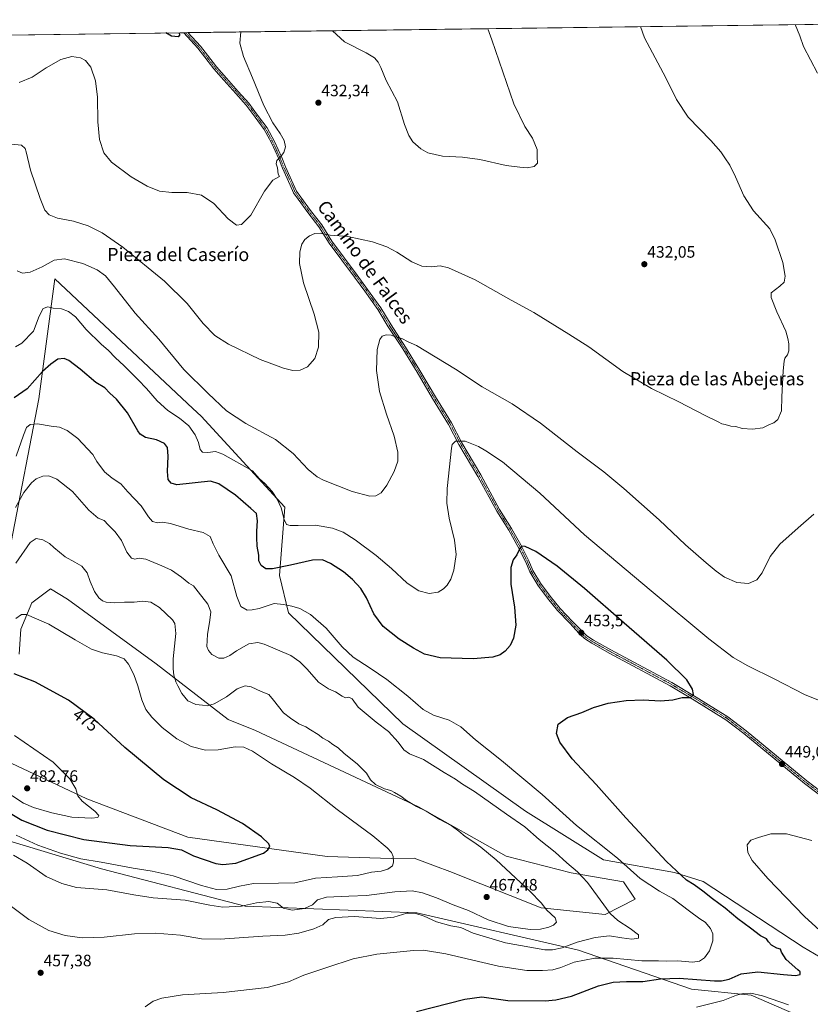
# Model space of a CAD drawing. Units: metres. Extents: x 590775 to 594242, y 4698951 to 4701309.
# Drawn here: x 593516 to 593996, y 4700712 to 4701309 of the extents above; entities that cross this region are included whole.
import ezdxf
from ezdxf.enums import TextEntityAlignment as Align

# ---------------------------------------------------------------- set-up
doc = ezdxf.new("R2010")
doc.units = ezdxf.units.M
doc.header["$MEASUREMENT"] = 0
doc.linetypes.add('TRAZO_Y_PUNTO', pattern=[1, 0.5, -0.25, 0, -0.25])
for name, color, linetype, lineweight in [('Camino', 19, 'Continuous', 0), ('Camino Cxs', 19, 'Continuous', 0), ('Camino eje', 39, 'TRAZO_Y_PUNTO', 13), ('Carátula', 7, 'Continuous', 5), ('Comarca CxS', 133, 'Continuous', 0), ('Comunidad Autónoma CxS', 142, 'Continuous', 0), ('Cultivos herbáceos CxS', 92, 'Continuous', 0), ('Curva de nivel maestra', 36, 'Continuous', 30), ('Curva de nivel normal', 36, 'Continuous', 0), ('Matorral', 135, 'Continuous', 0), ('Matorral CxS', 135, 'Continuous', 0), ('Municipio CxS', 142, 'Continuous', 0), ('Provincia CxS', 1, 'Continuous', 0), ('Punto de cota en terreno', 7, 'Continuous', 0), ('Rótulo de curva de nivel directora', 19, 'Continuous', 0), ('Rótulo de punto de cota en terreno', 19, 'Continuous', 0), ('Texto cartográfico', 19, 'Continuous', 0)]:
    doc.layers.add(name, color=color, linetype=linetype, lineweight=lineweight)
doc.styles.add('Arial', font='txt', dxfattribs={"height": 0.2})

# ---------------------------------------------------------------- blocks, each defined once
blk = doc.blocks.new('*U150')
at = {"layer": 'Cultivos herbáceos CxS', "color": 92, "linetype": 'Continuous', "lineweight": 0}
for points in [[(594116.03, 4700705.09, 439.62), (594098.05, 4700720.72, 440.5), (594089.08, 4700727.58, 440.66), (594084.14, 4700729.98, 440.38), (594081.42, 4700731.29, 440.17), (594073.2, 4700728.64, 439.99), (594075.9, 4700717.24, 438.06), (594073.41, 4700713.4, 438.28), (594063.32, 4700708.82, 441.2), (594046.75, 4700714.31, 444.24), (593991.76, 4700746.59, 446.83), (593930.95, 4700786.42, 449.04), (593913.75, 4700791.9, 450.31), (593870.51, 4700799.57, 456.74), (593823.3, 4700829.1, 458.32), (593748.95, 4700882.07, 457.74), (593679.45, 4700949.42, 455.93), (593674.07, 4700972.21, 450.77), (593677.32, 4701013.53, 444.21), (593626.46, 4701068.73, 442.23), (593621.55, 4701073.35, 442.4), (593537.8, 4701152, 441.66), (593528.16, 4701079.3, 452.82), (593511.38, 4700992.24, 462.32)], [(593472.95, 4700822.34, 461.97), (593566.05, 4700794.19, 468.28), (593653.2, 4700771.63, 464.77), (593757.37, 4700767.56, 459.92), (593855.38, 4700744.75, 457.78), (593923.93, 4700721.2, 447.69), (593960.2, 4700717.58, 444.67), (594035.17, 4700684.93, 442.14)], [(593000.91, 4701293.19, 416.31), (594210.78, 4701309.25, 455.82), (594210.78, 4701309.25, 455.82), (594219.99, 4700626.47, 436.39)]]:
    blk.add_polyline3d(points, dxfattribs=at)
blk = doc.blocks.new('*U158')
at = {"layer": 'Matorral CxS', "color": 135, "linetype": 'Continuous', "lineweight": 0}
for points in [[(594035.17, 4700684.93, 442.14), (593960.2, 4700717.58, 444.67), (593923.93, 4700721.2, 447.69), (593855.38, 4700744.75, 457.78), (593757.37, 4700767.56, 459.92), (593653.2, 4700771.63, 464.77), (593566.05, 4700794.19, 468.28), (593472.95, 4700822.34, 461.97)], [(593511.38, 4700992.24, 462.32), (593528.16, 4701079.3, 452.82), (593537.8, 4701152, 441.66), (593621.55, 4701073.35, 442.4), (593626.46, 4701068.73, 442.23), (593677.32, 4701013.53, 444.21), (593674.07, 4700972.21, 450.77), (593679.45, 4700949.42, 455.93), (593748.95, 4700882.07, 457.74), (593823.3, 4700829.1, 458.32), (593870.51, 4700799.57, 456.74), (593913.75, 4700791.9, 450.31), (593930.95, 4700786.42, 449.04), (593991.76, 4700746.59, 446.83), (594046.75, 4700714.31, 444.24), (594063.32, 4700708.82, 441.2), (594073.41, 4700713.4, 438.28), (594075.9, 4700717.24, 438.06), (594073.2, 4700728.64, 439.99), (594081.42, 4700731.29, 440.17), (594084.14, 4700729.98, 440.38), (594089.08, 4700727.58, 440.66), (594098.05, 4700720.72, 440.5), (594116.03, 4700705.09, 439.62)], [(593511.27, 4700858.23, 481.31), (593557.24, 4700836.62, 479.73), (593618.45, 4700813.31, 476.36), (593702.99, 4700801.75, 472.88), (593741.71, 4700800.37, 470.04), (593755.66, 4700800.56, 468.96), (593768.75, 4700795.75, 468.29), (593777.34, 4700792.6, 467.99), (593832.83, 4700770.48, 465.08), (593871.58, 4700766.56, 460.18), (593889.86, 4700775.7, 457.34), (593882.74, 4700786.4, 456.83), (593850.95, 4700791.69, 460.48), (593811.47, 4700801.95, 463.82), (593811.47, 4700801.95, 463.82), (593758.42, 4700831.72, 464.91), (593659.46, 4700878.01, 468.45), (593642.88, 4700884.78, 467.82), (593599.29, 4700918.48, 467.24), (593545.47, 4700957.77, 467.58), (593535.23, 4700963.98, 467.53), (593526.24, 4700957.29, 468.89), (593523.93, 4700955.57, 469.11), (593517.16, 4700939.6, 471.04), (593516.1, 4700924.34, 473.14)]]:
    blk.add_polyline3d(points, dxfattribs=at)
blk = doc.blocks.new('*U164')
at = {"layer": 'Curva de nivel normal', "color": 36, "linetype": 'Continuous', "lineweight": 0}
blk.add_polyline3d([(593592.64, 4700710.53, 455), (593597.37, 4700713.92, 455), (593602.6, 4700715.73, 455), (593615.27, 4700717.76, 455), (593639.94, 4700719.22, 455), (593666.49, 4700722.3, 455), (593679.42, 4700725.65, 455), (593688.85, 4700729.65, 455), (593702.73, 4700734.24, 455), (593718.78, 4700739.6, 455), (593733.11, 4700742.47, 455), (593755.44, 4700744.74, 455), (593761.5, 4700744.78, 455), (593775.05, 4700742.63, 455), (593806.93, 4700735.12, 455), (593824.01, 4700732.54, 455), (593833.52, 4700732.43, 455), (593839.8, 4700733.01, 455), (593844.76, 4700734.43, 455), (593852.79, 4700737.65, 455), (593865.28, 4700739.94, 455), (593876.5, 4700740.02, 455), (593893.83, 4700738.39, 455), (593903.85, 4700738.31, 455), (593908.67, 4700738.11, 455), (593915.58, 4700738.28, 455), (593924.65, 4700737.64, 455), (593928.73, 4700738.16, 455), (593931.82, 4700740.25, 455), (593934.98, 4700744.44, 455), (593936.89, 4700750.52, 455), (593936.94, 4700754.76, 455), (593935.5, 4700758.05, 455), (593932.34, 4700761.76, 455), (593929.05, 4700763.93, 455), (593922.73, 4700768.54, 455), (593912.67, 4700776.14, 455), (593904.56, 4700780.7, 455), (593892.84, 4700788.32, 455), (593879.11, 4700800.59, 455), (593854.3, 4700820.55, 455), (593833.35, 4700839.25, 455), (593808.75, 4700859.83, 455), (593793.01, 4700872.44, 455), (593783.97, 4700880.34, 455), (593776.99, 4700884.35, 455), (593767.44, 4700887.48, 455), (593761.2, 4700890.9, 455), (593751.81, 4700898.94, 455), (593739.14, 4700908.96, 455), (593729.11, 4700915.93, 455), (593718.66, 4700922.48, 455), (593712.07, 4700928.77, 455), (593702.3, 4700940.2, 455), (593692.78, 4700948.47, 455), (593686.41, 4700952.14, 455), (593681.64, 4700953.6, 455), (593676.41, 4700954.47, 455), (593670.78, 4700955.04, 455), (593661.69, 4700952.19, 455), (593657.55, 4700951.28, 455), (593654.47, 4700951.08, 455), (593650.55, 4700953.21, 455), (593648.1, 4700959.38, 455), (593644.75, 4700971.9, 455), (593637.3, 4700984.45, 455), (593633.73, 4700991.22, 455), (593631.91, 4700995.73, 455), (593627.72, 4700998.2, 455), (593619.04, 4701000.29, 455), (593607.85, 4701003.72, 455), (593602.86, 4701004.45, 455), (593599.96, 4701004.12, 455), (593597, 4701004.82, 455), (593594.63, 4701007.6, 455), (593590.12, 4701014.4, 455), (593582.16, 4701022.93, 455), (593577.79, 4701027.8, 455), (593572.53, 4701031.11, 455), (593567.94, 4701034.92, 455), (593563.19, 4701041.29, 455), (593560.9, 4701045.6, 455), (593557.57, 4701048.87, 455), (593551.69, 4701055.17, 455), (593545.33, 4701060.15, 455), (593540.58, 4701062.06, 455), (593535.47, 4701062.73, 455), (593527.27, 4701064.07, 455), (593522.83, 4701063.7, 455), (593520.61, 4701061.93, 455), (593518.68, 4701057.23, 455), (593514.32, 4701044.42, 455)], dxfattribs=at)
blk = doc.blocks.new('*U166')
at = {"layer": 'Curva de nivel normal', "color": 36, "linetype": 'Continuous', "lineweight": 0}
blk.add_polyline3d([(593514.85, 4701156.86, 440), (593518.22, 4701155.4, 440), (593522.78, 4701156.02, 440), (593530.11, 4701159.4, 440), (593537.44, 4701163.33, 440), (593543.71, 4701164.15, 440), (593554.86, 4701161.42, 440), (593563.46, 4701157.58, 440), (593568.46, 4701153.86, 440), (593574.02, 4701147.31, 440), (593586.44, 4701131.24, 440), (593600.9, 4701115.45, 440), (593615.94, 4701097.05, 440), (593630.84, 4701082.47, 440), (593641.96, 4701072, 440), (593653.73, 4701064.38, 440), (593671.68, 4701054.53, 440), (593682.44, 4701046.2, 440), (593691.44, 4701036.5, 440), (593696.88, 4701032.03, 440), (593700.79, 4701029.96, 440), (593718.16, 4701023.08, 440), (593728.84, 4701020.27, 440), (593732.58, 4701020.44, 440), (593735.73, 4701022.31, 440), (593739.21, 4701026.89, 440), (593743.56, 4701035.1, 440), (593745.78, 4701041.56, 440), (593745.79, 4701046.94, 440), (593743.6, 4701056.66, 440), (593738.88, 4701069.96, 440), (593734.7, 4701083.66, 440), (593732.96, 4701096.42, 440), (593733.24, 4701109.16, 440), (593734.83, 4701115.3, 440), (593736.32, 4701117.24, 440), (593738.7, 4701118.08, 440), (593741.84, 4701117.81, 440), (593744.47, 4701116.88, 440), (593748.18, 4701115.82, 440), (593752.12, 4701113.79, 440), (593757.06, 4701111.6, 440), (593780.75, 4701097.33, 440), (593797.03, 4701086.56, 440), (593815.25, 4701076.16, 440), (593832.39, 4701064.48, 440), (593854.52, 4701047.19, 440), (593870.75, 4701035.08, 440), (593883.02, 4701024.89, 440), (593904.26, 4701005.8, 440), (593920.26, 4700990.66, 440), (593932.94, 4700979.81, 440), (593938.84, 4700974.66, 440), (593944, 4700971.14, 440), (593951.44, 4700967.91, 440), (593958.59, 4700967.32, 440), (593963.59, 4700969.43, 440), (593966.79, 4700973.72, 440), (593971.71, 4700983.73, 440), (593977.49, 4700991.13, 440), (593988.71, 4701000.93, 440), (593998.12, 4701009.35, 440)], dxfattribs=at)
blk = doc.blocks.new('*U167')
at = {"layer": 'Curva de nivel normal', "color": 36, "linetype": 'Continuous', "lineweight": 0}
for points in [[(593513.92, 4701110.82, 445), (593517.78, 4701113.05, 445), (593524.86, 4701120.32, 445), (593528.2, 4701129.37, 445), (593530.75, 4701133.99, 445), (593533.6, 4701135.08, 445), (593536.71, 4701134.23, 445), (593541.78, 4701133.82, 445), (593546.1, 4701132.31, 445), (593550.36, 4701128.94, 445), (593556.83, 4701121.32, 445), (593565.83, 4701112.51, 445), (593570.33, 4701108.56, 445), (593574.35, 4701104.25, 445), (593579.87, 4701099.33, 445), (593588.27, 4701090.76, 445), (593593.48, 4701085.56, 445), (593599.9, 4701078.1, 445), (593606.37, 4701072.29, 445), (593613.34, 4701067.54, 445), (593619.03, 4701062.85, 445), (593622.99, 4701057.48, 445), (593624.96, 4701052.78, 445), (593626, 4701048.48, 445), (593627.32, 4701046.91, 445), (593630.52, 4701046.75, 445), (593635.2, 4701047.28, 445), (593639.68, 4701045.78, 445), (593657.64, 4701035.57, 445), (593661.99, 4701030.75, 445), (593665.23, 4701027.84, 445), (593669.66, 4701022.98, 445), (593672.7, 4701018.49, 445), (593675, 4701013.2, 445), (593676.89, 4701006.06, 445), (593678.27, 4701003.14, 445), (593680.44, 4701002.38, 445), (593685.44, 4701002.4, 445), (593695.94, 4701002.65, 445), (593706.21, 4701000.91, 445), (593712.73, 4700998.44, 445), (593719.89, 4700993.82, 445), (593732.64, 4700984.18, 445), (593741.95, 4700976.31, 445), (593751.57, 4700967.39, 445), (593758.66, 4700962.81, 445), (593764.85, 4700961.24, 445), (593770.24, 4700962.07, 445), (593773.63, 4700963.93, 445), (593775.72, 4700966.26, 445), (593778.02, 4700969.93, 445), (593779.83, 4700975.26, 445), (593781.3, 4700984.93, 445), (593780.29, 4700993.64, 445), (593776.99, 4701006.79, 445), (593775.62, 4701015.98, 445), (593775.8, 4701024.93, 445), (593778.31, 4701049.34, 445), (593778.86, 4701051.52, 445), (593780.78, 4701053.61, 445), (593786.78, 4701053.57, 445), (593794.83, 4701050.38, 445), (593799.22, 4701047.68, 445), (593809.34, 4701041.07, 445), (593831.98, 4701022.15, 445), (593859.02, 4700996.83, 445), (593899.43, 4700962.75, 445), (593934.42, 4700933.73, 445), (593949.33, 4700922.3, 445), (593958.08, 4700917.22, 445), (593974.43, 4700909.24, 445), (593992.49, 4700899.95, 445), (594001.98, 4700896.06, 445)], [(593996.9, 4700811.3, 445), (593981.54, 4700815.33, 445), (593972.14, 4700815.42, 445), (593964.69, 4700813.15, 445), (593959.95, 4700811.6, 445), (593957.8, 4700808.73, 445), (593958.18, 4700804.12, 445), (593960.74, 4700799.25, 445), (593970.25, 4700788.4, 445), (593992.54, 4700765.35, 445), (594006.18, 4700752.65, 445)], [(593982.72, 4700711.75, 445), (593967.12, 4700717.05, 445), (593959.9, 4700718.72, 445), (593955.25, 4700718.56, 445), (593951.33, 4700717.52, 445), (593943.17, 4700714.31, 445), (593927, 4700710.3, 445)]]:
    blk.add_polyline3d(points, dxfattribs=at)
blk = doc.blocks.new('*U177')
at = {"layer": 'Curva de nivel normal', "color": 36, "linetype": 'Continuous', "lineweight": 0}
blk.add_polyline3d([(593893.05, 4701305.03, 435), (593895.39, 4701298.27, 435), (593908.47, 4701274.02, 435), (593914.77, 4701260.91, 435), (593921.98, 4701250.13, 435), (593935.66, 4701235.93, 435), (593941.71, 4701229.06, 435), (593944.12, 4701225.4, 435), (593947.28, 4701221.09, 435), (593950.69, 4701213.84, 435), (593955.68, 4701202.43, 435), (593961.52, 4701193.33, 435), (593971.58, 4701182.39, 435), (593974.81, 4701175.62, 435), (593979.4, 4701161.88, 435), (593980.88, 4701153.64, 435), (593980.14, 4701150.1, 435), (593977.5, 4701147.68, 435), (593972.28, 4701143.59, 435), (593972.34, 4701140.84, 435), (593975.74, 4701131.95, 435), (593981.1, 4701120.24, 435), (593982.35, 4701115.83, 435), (593983.04, 4701112.7, 435), (593982.95, 4701108.46, 435), (593982.1, 4701105.93, 435), (593980.54, 4701103.98, 435), (593980.24, 4701102.05, 435), (593979.6, 4701096.35, 435), (593978.78, 4701080.52, 435), (593978.56, 4701071.93, 435), (593976.3, 4701066.69, 435), (593974.01, 4701064.64, 435), (593971.28, 4701063.62, 435), (593967.16, 4701061.75, 435), (593960.88, 4701060.9, 435), (593954.7, 4701061.36, 435), (593950.96, 4701062.4, 435), (593947.91, 4701062.75, 435), (593944.45, 4701063.69, 435), (593942.29, 4701064.1, 435), (593940.12, 4701065.26, 435), (593932.27, 4701069.08, 435), (593916.27, 4701077.42, 435), (593899.72, 4701085.53, 435), (593882.39, 4701095.87, 435), (593861.62, 4701110.76, 435), (593849.61, 4701118.42, 435), (593828.3, 4701131.6, 435), (593814.66, 4701139.12, 435), (593792.76, 4701151.41, 435), (593776.61, 4701158.82, 435), (593771.44, 4701160, 435), (593766.11, 4701159.26, 435), (593760.34, 4701159.75, 435), (593754.36, 4701162.34, 435), (593745.27, 4701168.31, 435), (593739.19, 4701171.57, 435), (593730.51, 4701174.44, 435), (593715.48, 4701177.77, 435), (593704.78, 4701178.6, 435), (593698.69, 4701179.68, 435), (593695.44, 4701179.66, 435), (593692.23, 4701178.17, 435), (593689.52, 4701175.92, 435), (593687.69, 4701173.13, 435), (593686.35, 4701168.49, 435), (593686.24, 4701161.42, 435), (593688.64, 4701149.62, 435), (593695.1, 4701130.7, 435), (593697.85, 4701119.67, 435), (593697.79, 4701110.55, 435), (593695.58, 4701103.7, 435), (593691.05, 4701098.61, 435), (593686.54, 4701096.62, 435), (593682.18, 4701096.48, 435), (593676.44, 4701097.83, 435), (593662.42, 4701103.12, 435), (593643.19, 4701112.34, 435), (593634.82, 4701117.59, 435), (593627.77, 4701125.06, 435), (593617.99, 4701137.1, 435), (593604.22, 4701150.7, 435), (593579.09, 4701171.24, 435), (593566.46, 4701180.02, 435), (593558.06, 4701184.14, 435), (593549.06, 4701187.08, 435), (593539.35, 4701188.85, 435), (593534.38, 4701190.82, 435), (593531.8, 4701193.74, 435), (593528.84, 4701200.69, 435), (593523.02, 4701217.97, 435), (593520.4, 4701229.19, 435), (593519.69, 4701231.09, 435), (593517.57, 4701233.17, 435), (593511.32, 4701233.75, 435)], dxfattribs=at)
blk = doc.blocks.new('*U183')
at = {"layer": 'Curva de nivel normal', "color": 36, "linetype": 'Continuous', "lineweight": 0}
for points in [[(593516.11, 4701271.1, 430), (593524.11, 4701274.32, 430), (593532.44, 4701280.07, 430), (593541.44, 4701285.2, 430), (593548.11, 4701286.88, 430), (593553.44, 4701286.14, 430), (593556.36, 4701284.52, 430), (593559.56, 4701280.41, 430), (593562.52, 4701272.15, 430), (593563.72, 4701262.16, 430), (593563.84, 4701247.31, 430), (593564.93, 4701236.5, 430), (593567.6, 4701228.48, 430), (593572.21, 4701222.92, 430), (593584.1, 4701213.96, 430), (593593.78, 4701208.2, 430), (593601.2, 4701205.33, 430), (593608.78, 4701204.44, 430), (593618.02, 4701204.53, 430), (593626.8, 4701202.79, 430), (593634.17, 4701197.8, 430), (593643.02, 4701188.4, 430), (593647.99, 4701184.61, 430), (593651.07, 4701184.96, 430), (593656.59, 4701190.62, 430), (593665.04, 4701205.16, 430), (593670.11, 4701212.01, 430), (593674.14, 4701214.19, 430), (593673.29, 4701215.62, 430), (593672.85, 4701219.39, 430), (593672.13, 4701221.81, 430), (593672.48, 4701223.9, 430), (593674.71, 4701226.04, 430), (593676.68, 4701228.71, 430), (593677.69, 4701232.04, 430), (593676.79, 4701235.93, 430), (593674.42, 4701240.26, 430), (593670, 4701246.6, 430), (593664.53, 4701257.26, 430), (593657.71, 4701273.93, 430), (593652.24, 4701286.85, 430), (593649.94, 4701295.02, 430), (593650.57, 4701301.81, 430)], [(593706.15, 4701302.55, 430), (593713.51, 4701295.86, 430), (593726.58, 4701289.21, 430), (593731.78, 4701286.02, 430), (593733.98, 4701283.45, 430), (593735.51, 4701280.24, 430), (593738.67, 4701272.4, 430), (593745.68, 4701259.5, 430), (593749.87, 4701245.69, 430), (593752.45, 4701238.92, 430), (593754.9, 4701235.23, 430), (593759.72, 4701230.83, 430), (593763.98, 4701228.5, 430), (593772.92, 4701226.56, 430), (593785.06, 4701225.92, 430), (593795.6, 4701224.42, 430), (593811.65, 4701220.8, 430), (593819.78, 4701219.81, 430), (593824.28, 4701219.44, 430), (593828.58, 4701220.14, 430), (593830.55, 4701222.23, 430), (593830.35, 4701225.81, 430), (593830.45, 4701230.5, 430), (593827.53, 4701237.32, 430), (593822.94, 4701244.53, 430), (593816.3, 4701258.26, 430), (593802.91, 4701297.05, 430), (593800.36, 4701303.8, 430)]]:
    blk.add_polyline3d(points, dxfattribs=at)
blk = doc.blocks.new('*U189')
at = {"layer": 'Curva de nivel maestra', "color": 36, "linetype": 'Continuous', "lineweight": 30}
blk.add_polyline3d([(593757.11, 4700707.58, 450), (593786.39, 4700715.06, 450), (593796.69, 4700716.5, 450), (593812.61, 4700714.26, 450), (593835.12, 4700714.04, 450), (593841.75, 4700714.65, 450), (593851.22, 4700716.98, 450), (593867.65, 4700723.13, 450), (593876.45, 4700725.5, 450), (593884.45, 4700725.81, 450), (593894.45, 4700725.76, 450), (593905.2, 4700727.55, 450), (593916.42, 4700727.83, 450), (593937.86, 4700726.25, 450), (593942.22, 4700726.21, 450), (593946.79, 4700727.31, 450), (593954.12, 4700730.49, 450), (593964.12, 4700731.68, 450), (593979.69, 4700730.1, 450), (593987.13, 4700729.5, 450), (593989.96, 4700730.18, 450), (593989.8, 4700731.62, 450), (593988.56, 4700732.99, 450), (593981.36, 4700739.27, 450), (593978.52, 4700743.59, 450), (593977.89, 4700745.55, 450), (593975.66, 4700746.1, 450), (593972.47, 4700747.9, 450), (593970.65, 4700749.94, 450), (593969.53, 4700751.78, 450), (593965.82, 4700753.58, 450), (593959.85, 4700758.14, 450), (593952.04, 4700763.85, 450), (593944.48, 4700770.28, 450), (593936.8, 4700775.94, 450), (593930.87, 4700780.68, 450), (593925.59, 4700784.4, 450), (593921.02, 4700787.25, 450), (593908.74, 4700798.57, 450), (593884.19, 4700825.04, 450), (593866.05, 4700845.3, 450), (593851.58, 4700860.84, 450), (593844.05, 4700870.92, 450), (593842.08, 4700876.34, 450), (593843.07, 4700881.94, 450), (593848.79, 4700886.06, 450), (593857.45, 4700889.1, 450), (593864.6, 4700892.02, 450), (593873.48, 4700894.64, 450), (593884.43, 4700896.39, 450), (593894.58, 4700896.63, 450), (593905.24, 4700896.07, 450), (593912.58, 4700896.79, 450), (593918.24, 4700898.06, 450), (593923.35, 4700898.18, 450), (593925.19, 4700900.03, 450), (593924.65, 4700903.18, 450), (593921.17, 4700908.81, 450), (593909.09, 4700920.81, 450), (593883.09, 4700943.13, 450), (593859.12, 4700964.26, 450), (593842.54, 4700977.78, 450), (593829.56, 4700986.7, 450), (593823.05, 4700989.74, 450), (593820.99, 4700989.86, 450), (593819.91, 4700988.55, 450), (593818.05, 4700984.66, 450), (593815.87, 4700981.64, 450), (593814.41, 4700976.93, 450), (593814.46, 4700966.93, 450), (593816.65, 4700952.88, 450), (593817.41, 4700941.95, 450), (593816.06, 4700934, 450), (593813.9, 4700929.57, 450), (593810.92, 4700926.2, 450), (593807.99, 4700924.02, 450), (593803.49, 4700922.52, 450), (593791.55, 4700921.56, 450), (593771.5, 4700922.26, 450), (593762.06, 4700924.48, 450), (593755.38, 4700927.94, 450), (593746.72, 4700933.54, 450), (593736.94, 4700941.22, 450), (593731.25, 4700948.88, 450), (593726.89, 4700958.57, 450), (593723.42, 4700964.18, 450), (593718.4, 4700969.65, 450), (593712.78, 4700974.3, 450), (593705.09, 4700979.31, 450), (593700.13, 4700981.57, 450), (593694.11, 4700981.51, 450), (593680.78, 4700978.33, 450), (593669.76, 4700976.1, 450), (593665.8, 4700976.16, 450), (593662.98, 4700978.11, 450), (593661.6, 4700981.04, 450), (593661.46, 4700984.46, 450), (593660.54, 4700989.93, 450), (593660.39, 4700995.26, 450), (593660.29, 4700998.93, 450), (593660.76, 4701005.3, 450), (593660.02, 4701009.68, 450), (593656.74, 4701012.78, 450), (593647.33, 4701020.76, 450), (593637.21, 4701027.63, 450), (593632.11, 4701029.25, 450), (593611.86, 4701027.08, 450), (593608.3, 4701028.12, 450), (593606.57, 4701030.39, 450), (593606.08, 4701035.13, 450), (593606.52, 4701044.58, 450), (593606.16, 4701049.73, 450), (593604.38, 4701052.08, 450), (593599.54, 4701054.34, 450), (593592.71, 4701055.88, 450), (593589.61, 4701057.75, 450), (593588.1, 4701059.84, 450), (593581.79, 4701070.76, 450), (593575.2, 4701079.01, 450), (593571.08, 4701082.81, 450), (593568.05, 4701085.87, 450), (593562.68, 4701089.17, 450), (593553.05, 4701097.2, 450), (593546.33, 4701102.48, 450), (593543.54, 4701103.78, 450), (593539.59, 4701103.26, 450), (593535.3, 4701100.26, 450), (593530.34, 4701095.83, 450), (593521.04, 4701085.39, 450), (593513.2, 4701079.96, 450)], dxfattribs=at)
blk = doc.blocks.new('*U190')
at = {"layer": 'Curva de nivel maestra', "color": 36, "linetype": 'Continuous', "lineweight": 30}
blk.add_polyline3d([(593613.1, 4701301.31, 425), (593613.46, 4701299.9, 425), (593612.59, 4701298.79, 425), (593608.52, 4701299.24, 425), (593605.04, 4701301.21, 425)], dxfattribs=at)
blk = doc.blocks.new('5PATER')
at = {"layer": 'Carátula', "linetype": 'Continuous', "lineweight": 5}
h = blk.add_hatch(color=250, dxfattribs=at)
edge = h.paths.add_edge_path()
edge.add_ellipse((0, 0.01), major_axis=(-1.33, -1.34), ratio=0.999422, start_angle=0, end_angle=360)

msp = doc.modelspace()

# ---------------------------------------------------------------- linework, layer by layer
at = {"layer": 'Camino', "color": 19, "linetype": 'Continuous', "lineweight": 0}
for points in [[(593615.95, 4701301.35, 425.26), (593618.47, 4701301.39, 425.53)], [(594030.87, 4700816.84, 446.49), (593992.52, 4700845.93, 448.75), (593955.74, 4700876.2, 449.11), (593944.77, 4700884.65, 449.31), (593925.66, 4700896.57, 449.78), (593911.03, 4700905.28, 450.57), (593874.08, 4700925.04, 452.89), (593863.49, 4700930.99, 453.33), (593859.09, 4700933.88, 453.44), (593856.62, 4700936.13, 453.47), (593855.88, 4700936.98, 453.46), (593850.09, 4700943.1, 453.26), (593842.71, 4700950.81, 452.89), (593836.72, 4700958.32, 452.52), (593830.74, 4700966.26, 452.01), (593825.92, 4700974.26, 451.2), (593823.42, 4700980.24, 450.58), (593818.69, 4700989.7, 449.74), (593813.09, 4700999.61, 449.11), (593805.84, 4701011.18, 448.62), (593794.38, 4701032.17, 446.77), (593782.91, 4701051.63, 445.1), (593776.65, 4701063.73, 444.31), (593766.93, 4701079.49, 443.47), (593757.53, 4701095.49, 441.89), (593748.78, 4701109.63, 440.53), (593740.02, 4701123.04, 439.51), (593733.76, 4701133.4, 438.88), (593725.89, 4701144.5, 438.39), (593719.63, 4701153.14, 437.59), (593711.96, 4701163.3, 436.76), (593704.15, 4701173.71, 435.58), (593698, 4701183.65, 434.34), (593691.21, 4701192.27, 433.12), (593685.36, 4701200.39, 431.94), (593682.59, 4701204.27, 431.37), (593680.61, 4701208.89, 430.94), (593675.85, 4701219.17, 430.21), (593673.57, 4701224.8, 429.86), (593669.16, 4701234.48, 429.33), (593664.78, 4701242.6, 429.19), (593659.2, 4701250.22, 429), (593653.93, 4701257.32, 428.7), (593647.59, 4701264.42, 428.3), (593640.34, 4701272.53, 427.71), (593634.26, 4701279.47, 427.23), (593628.73, 4701286.52, 426.68), (593624.54, 4701291.89, 426.22), (593615.95, 4701301.35, 425.26)], [(593618.47, 4701301.39, 425.53), (593626.07, 4701293.19, 426.44), (593630.31, 4701287.75, 426.97), (593635.81, 4701280.75, 427.49), (593641.84, 4701273.85, 427.98), (593649.08, 4701265.75, 428.56), (593655.49, 4701258.58, 428.96), (593660.81, 4701251.41, 429.2), (593666.48, 4701243.67, 429.38), (593670.96, 4701235.37, 429.57), (593675.41, 4701225.59, 429.96), (593677.68, 4701219.97, 430.34), (593682.43, 4701209.71, 431.07), (593684.34, 4701205.25, 431.48), (593686.98, 4701201.56, 431.97), (593692.81, 4701193.47, 433.04), (593699.64, 4701184.8, 434.18), (593705.81, 4701174.84, 435.36), (593713.56, 4701164.5, 436.55), (593721.24, 4701154.33, 437.37), (593727.52, 4701145.67, 438.22), (593735.44, 4701134.5, 438.77), (593741.72, 4701124.11, 439.38), (593750.47, 4701110.71, 440.31), (593759.24, 4701096.52, 441.71), (593768.64, 4701080.52, 443.21), (593778.39, 4701064.72, 444.12), (593784.66, 4701052.6, 445.05), (593796.12, 4701033.15, 446.73), (593807.57, 4701012.19, 448.51), (593814.81, 4701000.63, 449.09), (593820.45, 4700990.64, 449.79), (593825.24, 4700981.08, 450.61), (593827.71, 4700975.17, 451.16), (593832.4, 4700967.38, 451.93), (593838.3, 4700959.54, 452.42), (593844.21, 4700952.13, 452.84), (593851.53, 4700944.49, 453.19), (593857.64, 4700938.25, 453.35), (593858.17, 4700937.64, 453.33), (593860.41, 4700935.59, 453.29), (593864.61, 4700932.83, 453.21), (593875.12, 4700926.93, 452.75), (593912.09, 4700907.16, 450.64), (593926.79, 4700898.41, 449.9), (593946, 4700886.42, 449.36), (593957.08, 4700877.88, 449.24), (593993.86, 4700847.62, 448.98), (594032.21, 4700818.53, 446.64)]]:
    msp.add_polyline3d(points, dxfattribs=at)
at = {"layer": 'Camino Cxs', "color": 19, "linetype": 'Continuous', "lineweight": 0}
msp.add_polyline3d([(594030.87, 4700816.84, 446.49), (593992.52, 4700845.93, 448.75), (593955.74, 4700876.2, 449.11), (593944.77, 4700884.65, 449.31), (593925.66, 4700896.57, 449.78), (593911.03, 4700905.28, 450.57), (593874.08, 4700925.04, 452.89), (593863.49, 4700930.99, 453.33), (593859.09, 4700933.88, 453.44), (593856.62, 4700936.13, 453.47), (593855.88, 4700936.98, 453.46), (593850.09, 4700943.1, 453.26), (593842.71, 4700950.81, 452.89), (593836.72, 4700958.32, 452.52), (593830.74, 4700966.26, 452.01), (593825.92, 4700974.26, 451.2), (593823.42, 4700980.24, 450.58), (593818.69, 4700989.7, 449.74), (593813.09, 4700999.61, 449.11), (593805.84, 4701011.18, 448.62), (593794.38, 4701032.17, 446.77), (593782.91, 4701051.63, 445.1), (593776.65, 4701063.73, 444.31), (593766.93, 4701079.49, 443.47), (593757.53, 4701095.49, 441.89), (593748.78, 4701109.63, 440.53), (593740.02, 4701123.04, 439.51), (593733.76, 4701133.4, 438.88), (593725.89, 4701144.5, 438.39), (593719.63, 4701153.14, 437.59), (593711.96, 4701163.3, 436.76), (593704.15, 4701173.71, 435.58), (593698, 4701183.65, 434.34), (593691.21, 4701192.27, 433.12), (593685.36, 4701200.39, 431.94), (593682.59, 4701204.27, 431.37), (593680.61, 4701208.89, 430.94), (593675.85, 4701219.17, 430.21), (593673.57, 4701224.8, 429.86), (593669.16, 4701234.48, 429.33), (593664.78, 4701242.6, 429.19), (593659.2, 4701250.22, 429), (593653.93, 4701257.32, 428.7), (593647.59, 4701264.42, 428.3), (593640.34, 4701272.53, 427.71), (593634.26, 4701279.47, 427.23), (593628.73, 4701286.52, 426.68), (593624.54, 4701291.89, 426.22), (593615.95, 4701301.35, 425.26), (593618.47, 4701301.39, 425.53), (593626.07, 4701293.19, 426.44), (593630.31, 4701287.75, 426.97), (593635.81, 4701280.75, 427.49), (593641.84, 4701273.85, 427.98), (593649.08, 4701265.75, 428.56), (593655.49, 4701258.58, 428.96), (593660.81, 4701251.41, 429.2), (593666.48, 4701243.67, 429.38), (593670.96, 4701235.37, 429.57), (593675.41, 4701225.59, 429.96), (593677.68, 4701219.97, 430.34), (593682.43, 4701209.71, 431.07), (593684.34, 4701205.25, 431.48), (593686.98, 4701201.56, 431.97), (593692.81, 4701193.47, 433.04), (593699.64, 4701184.8, 434.18), (593705.81, 4701174.84, 435.36), (593713.56, 4701164.5, 436.55), (593721.24, 4701154.33, 437.37), (593727.52, 4701145.67, 438.22), (593735.44, 4701134.5, 438.77), (593741.72, 4701124.11, 439.38), (593750.47, 4701110.71, 440.31), (593759.24, 4701096.52, 441.71), (593768.64, 4701080.52, 443.21), (593778.39, 4701064.72, 444.12), (593784.66, 4701052.6, 445.05), (593796.12, 4701033.15, 446.73), (593807.57, 4701012.19, 448.51), (593814.81, 4701000.63, 449.09), (593820.45, 4700990.64, 449.79), (593825.24, 4700981.08, 450.61), (593827.71, 4700975.17, 451.16), (593832.4, 4700967.38, 451.93), (593838.3, 4700959.54, 452.42), (593844.21, 4700952.13, 452.84), (593851.53, 4700944.49, 453.19), (593857.64, 4700938.25, 453.35), (593858.17, 4700937.64, 453.33), (593860.41, 4700935.59, 453.29), (593864.61, 4700932.83, 453.21), (593875.12, 4700926.93, 452.75), (593912.09, 4700907.16, 450.64), (593926.79, 4700898.41, 449.9), (593946, 4700886.42, 449.36), (593957.08, 4700877.88, 449.24), (593993.86, 4700847.62, 448.98), (594032.21, 4700818.53, 446.64)], dxfattribs=at)
at = {"layer": 'Camino eje', "color": 39, "linetype": 'TRAZO_Y_PUNTO', "lineweight": 13}
msp.add_polyline3d([(593617.13, 4701301.37, 425.38), (593625.31, 4701292.54, 426.33), (593629.52, 4701287.14, 426.83), (593635.04, 4701280.11, 427.36), (593641.09, 4701273.19, 427.85), (593648.33, 4701265.08, 428.43), (593654.71, 4701257.95, 428.83), (593660.01, 4701250.81, 429.1), (593665.63, 4701243.14, 429.29), (593670.06, 4701234.92, 429.46), (593674.49, 4701225.19, 429.91), (593676.76, 4701219.57, 430.33), (593681.52, 4701209.3, 431.01), (593683.47, 4701204.76, 431.43), (593686.17, 4701200.98, 431.95), (593692.01, 4701192.87, 433.08), (593698.82, 4701184.22, 434.25), (593704.98, 4701174.28, 435.46), (593712.76, 4701163.9, 436.65), (593720.44, 4701153.74, 437.48), (593726.71, 4701145.09, 438.3), (593734.6, 4701133.95, 438.83), (593740.87, 4701123.57, 439.46), (593749.63, 4701110.17, 440.42), (593758.38, 4701096.01, 441.8), (593767.79, 4701080.01, 443.34), (593777.52, 4701064.23, 444.22), (593783.79, 4701052.12, 445.08), (593795.25, 4701032.66, 446.75), (593806.7, 4701011.69, 448.6), (593813.95, 4701000.12, 449.12), (593819.57, 4700990.17, 449.77), (593824.33, 4700980.66, 450.59), (593826.81, 4700974.71, 451.2), (593831.57, 4700966.82, 452), (593837.51, 4700958.93, 452.48), (593843.46, 4700951.47, 452.87), (593850.81, 4700943.8, 453.24), (593856.76, 4700937.62, 453.44), (593857.4, 4700936.89, 453.41), (593858.52, 4700935.86, 453.37), (593859.75, 4700934.74, 453.37), (593864.05, 4700931.91, 453.28), (593869.35, 4700928.94, 453.07), (593874.6, 4700925.99, 452.82), (593911.56, 4700906.22, 450.61), (593926.23, 4700897.49, 449.84), (593935.78, 4700891.53, 449.48), (593945.39, 4700885.54, 449.34), (593950.93, 4700881.27, 449.2), (593956.41, 4700877.04, 449.19), (593974.8, 4700861.91, 449.02), (593993.19, 4700846.78, 448.88), (594031.54, 4700817.69, 446.57)], dxfattribs=at)
at = {"layer": 'Comarca CxS', "color": 133, "linetype": 'Continuous', "lineweight": 0}
msp.add_polyline3d([(591726.5, 4701276.26, 453.92), (594210.78, 4701309.25, 455.82), (594210.78, 4701309.25, 455.82), (594229.65, 4699910.84, 465.94)], dxfattribs=at)
msp.add_polyline3d([(591726.5, 4701276.26, 453.92), (594210.78, 4701309.25, 455.82), (594210.78, 4701309.25, 455.82), (594229.65, 4699910.84, 465.94)], dxfattribs=at)
at = {"layer": 'Comunidad Autónoma CxS', "color": 142, "linetype": 'Continuous', "lineweight": 0}
msp.add_polyline3d([(594241.99, 4698996.06, 345.72), (590814.95, 4698950.6, 375.85), (590784.87, 4701263.76, 479.19), (594210.78, 4701309.25, 455.82), (594241.99, 4698996.06, 345.72)], close=True, dxfattribs=at)
msp.add_polyline3d([(594241.99, 4698996.06, 345.72), (590814.95, 4698950.6, 375.85), (590784.87, 4701263.76, 479.19), (594210.78, 4701309.25, 455.82), (594241.99, 4698996.06, 345.72)], close=True, dxfattribs=at)
at = {"layer": 'Cultivos herbáceos CxS', "color": 92, "linetype": 'Continuous', "lineweight": 0}
for points in [[(593000.91, 4701293.19, 416.31), (593084.1, 4701294.29, 416.09), (593278.47, 4701296.87, 433.91), (593280.18, 4701296.89, 434.17), (593281.72, 4701296.91, 434.44), (593281.89, 4701296.92, 434.49), (593615.95, 4701301.35, 425.26), (593617.13, 4701301.37, 425.38), (593618.47, 4701301.39, 425.53), (594210.78, 4701309.25, 455.82), (594219.99, 4700626.47, 436.39)], [(594046.75, 4700714.31, 444.24), (593991.76, 4700746.59, 446.83), (593930.95, 4700786.42, 449.04), (593913.75, 4700791.9, 450.31), (593870.51, 4700799.57, 456.74), (593823.3, 4700829.1, 458.32), (593748.95, 4700882.07, 457.74), (593679.44, 4700949.42, 455.93), (593674.07, 4700972.21, 450.77), (593677.32, 4701013.53, 444.21), (593626.46, 4701068.73, 442.23), (593621.55, 4701073.35, 442.4), (593537.8, 4701152.01, 441.66), (593528.16, 4701079.3, 452.82), (593511.38, 4700992.24, 462.32)], [(593516.1, 4700924.34, 473.14), (593517.16, 4700939.6, 471.04), (593523.93, 4700955.57, 469.11), (593526.24, 4700957.29, 468.89), (593535.23, 4700963.98, 467.53), (593545.47, 4700957.77, 467.58), (593599.29, 4700918.48, 467.24), (593642.88, 4700884.78, 467.82), (593659.46, 4700878.01, 468.45), (593758.42, 4700831.72, 464.91), (593811.47, 4700801.95, 463.82), (593811.47, 4700801.95, 463.82), (593850.95, 4700791.69, 460.48), (593882.74, 4700786.4, 456.83), (593889.86, 4700775.7, 457.34), (593871.58, 4700766.56, 460.18), (593832.83, 4700770.48, 465.08), (593777.34, 4700792.6, 467.99), (593768.75, 4700795.75, 468.29), (593755.66, 4700800.56, 468.96), (593741.71, 4700800.37, 470.04), (593702.99, 4700801.75, 472.88), (593618.45, 4700813.31, 476.36), (593557.24, 4700836.62, 479.73), (593511.27, 4700858.23, 481.31)], [(593811.47, 4700801.95, 463.82), (593758.42, 4700831.72, 464.91), (593659.46, 4700878.01, 468.45), (593642.88, 4700884.78, 467.82), (593599.28, 4700918.48, 467.24), (593545.47, 4700957.77, 467.58), (593535.23, 4700963.98, 467.53), (593526.24, 4700957.29, 468.89), (593523.93, 4700955.57, 469.11), (593517.16, 4700939.6, 471.04), (593516.1, 4700924.34, 473.14)], [(593511.27, 4700858.23, 481.31), (593557.24, 4700836.62, 479.73), (593618.45, 4700813.31, 476.36), (593702.99, 4700801.75, 472.88), (593741.71, 4700800.37, 470.04), (593755.66, 4700800.56, 468.96), (593768.75, 4700795.75, 468.29), (593777.34, 4700792.6, 467.99), (593832.83, 4700770.48, 465.08), (593871.58, 4700766.56, 460.18), (593889.86, 4700775.7, 457.34), (593882.74, 4700786.4, 456.83), (593850.95, 4700791.69, 460.48), (593811.47, 4700801.95, 463.82)], [(593472.95, 4700822.34, 461.97), (593566.05, 4700794.19, 468.28), (593653.2, 4700771.63, 464.77), (593757.37, 4700767.56, 459.92), (593855.38, 4700744.75, 457.78), (593923.93, 4700721.2, 447.69), (593960.2, 4700717.58, 444.67), (594035.17, 4700684.93, 442.14), (594063.05, 4700681.51, 442.31), (594076.39, 4700680.42, 439.97), (594087.15, 4700681.83, 438.07), (594100.3, 4700694.71, 436.51), (594104.84, 4700693.54, 436.17), (594106.73, 4700693.05, 436.07), (594108.61, 4700692.56, 436.18), (594114.31, 4700691.09, 436.36), (594132.98, 4700671.02, 435.07), (594167.16, 4700629.56, 435.12), (594183.22, 4700613.9, 433.25), (594220.42, 4700593.45, 428.97), (594220.44, 4700593.43, 428.96)]]:
    msp.add_polyline3d(points, dxfattribs=at)
at = {"layer": 'Curva de nivel maestra', "color": 36, "linetype": 'Continuous', "lineweight": 30}
for points in [[(593639.63, 4700796.75, 475), (593647.66, 4700797.67, 475), (593664.31, 4700803.62, 475), (593666.96, 4700805.81, 475), (593668.18, 4700807.75, 475), (593667.6, 4700809.3, 475), (593663.21, 4700813.51, 475), (593651.55, 4700821.75, 475), (593636.11, 4700829.91, 475), (593620.44, 4700837.25, 475), (593603.86, 4700848.22, 475), (593580.22, 4700867.72, 475), (593561.54, 4700885.03, 475), (593546.16, 4700896.49, 475), (593525.73, 4700907.68, 475), (593513.16, 4700912.51, 475)], [(593504.33, 4700831.54, 475), (593517.79, 4700823.79, 475), (593533.15, 4700817.58, 475), (593555.39, 4700812, 475), (593583.46, 4700808.42, 475), (593606.47, 4700807.04, 475), (593614.53, 4700805.66, 475), (593621.84, 4700802.14, 475), (593635.42, 4700797.36, 475), (593639.63, 4700796.75, 475)]]:
    msp.add_polyline3d(points, dxfattribs=at)
at = {"layer": 'Curva de nivel normal', "color": 36, "linetype": 'Continuous', "lineweight": 0}
for points in [[(593986.88, 4701306.28, 440), (593989.58, 4701299.52, 440), (593992, 4701293.06, 440), (594000.32, 4701276.8, 440)], [(593835.01, 4700745.02, 460), (593839.59, 4700744.96, 460), (593845.55, 4700746.27, 460), (593854.64, 4700749.72, 460), (593865.47, 4700752.51, 460), (593874.19, 4700753.49, 460), (593881.8, 4700752.27, 460), (593887.86, 4700751.58, 460), (593891.82, 4700752.17, 460), (593891.84, 4700754.19, 460), (593886.74, 4700757.98, 460), (593879.35, 4700762.77, 460), (593874.66, 4700767.19, 460), (593860.81, 4700785.86, 460), (593854.86, 4700792.31, 460), (593848.28, 4700797.86, 460), (593841.34, 4700804.26, 460), (593831.63, 4700812.01, 460), (593822.78, 4700819.74, 460), (593811.84, 4700827.33, 460), (593792.26, 4700841.08, 460), (593785.1, 4700845.58, 460), (593780.76, 4700848.58, 460), (593773.86, 4700852.68, 460), (593761.45, 4700860.6, 460), (593752.98, 4700863.91, 460), (593749.41, 4700866.34, 460), (593746.04, 4700870.98, 460), (593740.25, 4700877.4, 460), (593732.66, 4700883.15, 460), (593721.75, 4700892.23, 460), (593718.12, 4700897.35, 460), (593716.11, 4700898.26, 460), (593714.08, 4700897.98, 460), (593712.02, 4700898.84, 460), (593708.12, 4700901.47, 460), (593703.76, 4700903.42, 460), (593697.78, 4700907.45, 460), (593690.75, 4700915.39, 460), (593686.41, 4700919.76, 460), (593681, 4700923.58, 460), (593664.84, 4700930.5, 460), (593660.9, 4700931.45, 460), (593655.55, 4700930.64, 460), (593647.88, 4700926.44, 460), (593643.88, 4700923.64, 460), (593640.32, 4700922.07, 460), (593637.16, 4700921.98, 460), (593632.98, 4700924.13, 460), (593630.99, 4700926.56, 460), (593629.94, 4700929.08, 460), (593630.37, 4700936.26, 460), (593631.86, 4700945, 460), (593632.36, 4700950.17, 460), (593630.66, 4700954.81, 460), (593624.66, 4700962.14, 460), (593621.93, 4700965.75, 460), (593619.06, 4700967.55, 460), (593614.67, 4700971.16, 460), (593608.62, 4700975.3, 460), (593602.6, 4700977.88, 460), (593592.93, 4700981.94, 460), (593588.95, 4700982.72, 460), (593586.35, 4700981.95, 460), (593584.27, 4700982.7, 460), (593581.42, 4700986.24, 460), (593578.18, 4700993.33, 460), (593574.47, 4700998.62, 460), (593570.11, 4701002.93, 460), (593567.63, 4701005.55, 460), (593564, 4701006.99, 460), (593558.46, 4701011.77, 460), (593548.57, 4701023.15, 460), (593538.93, 4701030.57, 460), (593534.16, 4701032.58, 460), (593530.54, 4701032.32, 460), (593526.55, 4701030.82, 460), (593523.54, 4701028.37, 460), (593518.93, 4701022.53, 460), (593513.96, 4701013.34, 460)], [(593569.24, 4700781.45, 465), (593585.68, 4700778.4, 465), (593597.4, 4700776.5, 465), (593616.76, 4700775.25, 465), (593631.75, 4700772.06, 465), (593639.69, 4700771.01, 465), (593651.1, 4700771.59, 465), (593660.08, 4700773.58, 465), (593667.59, 4700774.44, 465), (593672.74, 4700773.39, 465), (593676.42, 4700770.41, 465), (593681.72, 4700769.2, 465), (593689.32, 4700770.16, 465), (593693.98, 4700772.35, 465), (593697.2, 4700775.46, 465), (593702.63, 4700776.95, 465), (593716.11, 4700777.57, 465), (593726.78, 4700778, 465), (593743.97, 4700780.18, 465), (593754.54, 4700780.84, 465), (593760.79, 4700779.7, 465), (593769.38, 4700776.56, 465), (593779.48, 4700772.3, 465), (593788.77, 4700768.92, 465), (593800.6, 4700763.22, 465), (593812.91, 4700759.14, 465), (593826.12, 4700757.46, 465), (593832.45, 4700757.59, 465), (593837.49, 4700758.82, 465), (593840.31, 4700760.09, 465), (593842.09, 4700761.93, 465), (593841.28, 4700764.49, 465), (593836.2, 4700769.18, 465), (593832.87, 4700773.57, 465), (593826.15, 4700780.51, 465), (593805.57, 4700799.72, 465), (593796.1, 4700807.25, 465), (593791.86, 4700810.34, 465), (593786.58, 4700813.73, 465), (593782.9, 4700817.05, 465), (593778.26, 4700820.42, 465), (593771.38, 4700824.17, 465), (593763.11, 4700829.15, 465), (593757.22, 4700832.02, 465), (593751.13, 4700835.62, 465), (593747.74, 4700838.23, 465), (593743.76, 4700840.58, 465), (593741.65, 4700841.8, 465), (593737.84, 4700842.66, 465), (593732.24, 4700845.24, 465), (593729.21, 4700848.16, 465), (593726.93, 4700852.22, 465), (593721.18, 4700857.91, 465), (593713.38, 4700864.2, 465), (593709.71, 4700867.61, 465), (593706.43, 4700869.51, 465), (593703.78, 4700871.56, 465), (593700.44, 4700873.51, 465), (593697.44, 4700875.72, 465), (593692.85, 4700878.43, 465), (593690.01, 4700880.29, 465), (593685.7, 4700882.18, 465), (593680.71, 4700885.53, 465), (593676.54, 4700888.86, 465), (593670.34, 4700896.5, 465), (593667.54, 4700899.86, 465), (593663.01, 4700901.72, 465), (593656.94, 4700904.65, 465), (593653.29, 4700905.23, 465), (593648.44, 4700903.27, 465), (593641.81, 4700898.48, 465), (593634.53, 4700894.24, 465), (593630.31, 4700893.07, 465), (593627.39, 4700893.36, 465), (593623.29, 4700893.77, 465), (593618.41, 4700896.18, 465), (593614.74, 4700900.54, 465), (593612.41, 4700905.23, 465), (593611.11, 4700907.68, 465), (593609.88, 4700911.71, 465), (593609.52, 4700915.43, 465), (593609.48, 4700921.63, 465), (593611.1, 4700936.92, 465), (593610.53, 4700942.96, 465), (593609.07, 4700945.22, 465), (593601.2, 4700952.68, 465), (593595.94, 4700955.92, 465), (593591.07, 4700956.6, 465), (593585.82, 4700956.02, 465), (593580.08, 4700955.97, 465), (593574.1, 4700955.55, 465), (593568.86, 4700955.91, 465), (593566.6, 4700956.75, 465), (593564.44, 4700958.59, 465), (593561.91, 4700962.4, 465), (593559.26, 4700968.47, 465), (593557.36, 4700973.78, 465), (593554.2, 4700977.84, 465), (593549.82, 4700980.3, 465), (593544.07, 4700983.48, 465), (593537.27, 4700989.09, 465), (593534.62, 4700991.53, 465), (593530.51, 4700993.67, 465), (593526.38, 4700994.46, 465), (593522.74, 4700992.06, 465), (593514.22, 4700979.56, 465)], [(593635.91, 4700781.64, 470), (593642.26, 4700781.92, 470), (593649.73, 4700783.62, 470), (593658.38, 4700785.35, 470), (593673.51, 4700785.46, 470), (593683.38, 4700785.73, 470), (593695.99, 4700788.57, 470), (593709.29, 4700789.34, 470), (593721.32, 4700790.24, 470), (593729.78, 4700792.1, 470), (593735.76, 4700792.82, 470), (593739.85, 4700794.04, 470), (593742.57, 4700795.93, 470), (593743.29, 4700798.26, 470), (593743, 4700801.6, 470), (593742.02, 4700804.04, 470), (593739.46, 4700807.01, 470), (593730.58, 4700814.18, 470), (593708.96, 4700830.11, 470), (593692.63, 4700843.12, 470), (593683.25, 4700849.65, 470), (593669.29, 4700857.87, 470), (593657.6, 4700865.5, 470), (593652.47, 4700868.08, 470), (593647.25, 4700868.14, 470), (593636.93, 4700866.35, 470), (593629.25, 4700866.17, 470), (593620.41, 4700868.45, 470), (593611.82, 4700872.98, 470), (593602.97, 4700879.95, 470), (593596.63, 4700886.11, 470), (593593.04, 4700890.89, 470), (593590.5, 4700896.73, 470), (593588.17, 4700905.22, 470), (593585.63, 4700912, 470), (593582.4, 4700918.38, 470), (593579.78, 4700921.48, 470), (593575.11, 4700923.37, 470), (593566.78, 4700925.25, 470), (593559.94, 4700927.43, 470), (593550.09, 4700933.11, 470), (593534.12, 4700942.5, 470), (593520.59, 4700948.41, 470), (593517.66, 4700948.38, 470), (593514.15, 4700946.06, 470)], [(593560, 4700824.84, 480), (593563.87, 4700825.42, 480), (593564.42, 4700826.54, 480), (593562.06, 4700829.12, 480), (593554.38, 4700835.33, 480), (593551.75, 4700838.5, 480), (593550.59, 4700842.81, 480), (593546.97, 4700848.68, 480), (593536.72, 4700858.83, 480), (593513.25, 4700875.07, 480)], [(593505.87, 4700842.52, 480), (593518.81, 4700833.97, 480), (593524.9, 4700831.38, 480), (593535.91, 4700828.06, 480), (593548, 4700825.59, 480), (593560, 4700824.84, 480)], [(593514.26, 4700814.54, 470), (593527.4, 4700808.55, 470), (593541.16, 4700803.6, 470), (593553.52, 4700800.17, 470), (593565.82, 4700798.26, 470), (593585.29, 4700794.64, 470), (593596.78, 4700792.87, 470), (593609.62, 4700789.85, 470), (593626.82, 4700784.01, 470), (593635.91, 4700781.64, 470)], [(593512.78, 4700802.38, 465), (593520.9, 4700797.66, 465), (593532.44, 4700789.56, 465), (593542.04, 4700785.24, 465), (593550.99, 4700782.81, 465), (593569.24, 4700781.45, 465)], [(593503.18, 4700777.4, 460), (593521.92, 4700763.48, 460), (593534.11, 4700756.82, 460), (593544.11, 4700753.76, 460), (593554.44, 4700752.36, 460), (593567.78, 4700752.75, 460), (593586.04, 4700754.76, 460), (593598.9, 4700755.26, 460), (593613.97, 4700754.03, 460), (593626.68, 4700751.8, 460), (593638.11, 4700751.49, 460), (593663.94, 4700753.36, 460), (593677.57, 4700754.04, 460), (593685.7, 4700755.21, 460), (593694.97, 4700757.81, 460), (593700.27, 4700760.28, 460), (593703.87, 4700763.38, 460), (593708.23, 4700764.71, 460), (593719.5, 4700765.2, 460), (593735.25, 4700764.04, 460), (593743.33, 4700764.81, 460), (593751.21, 4700767.36, 460), (593756.2, 4700767.35, 460), (593761.84, 4700765.38, 460), (593769.38, 4700762.07, 460), (593778.08, 4700759.51, 460), (593784.11, 4700758.65, 460), (593791.57, 4700755.21, 460), (593811.06, 4700749.2, 460), (593835.01, 4700745.02, 460)]]:
    msp.add_polyline3d(points, dxfattribs=at)
at = {"layer": 'Matorral', "color": 135, "linetype": 'Continuous', "lineweight": 0}
for points in [[(594046.75, 4700714.31, 444.24), (593991.76, 4700746.59, 446.83), (593930.95, 4700786.42, 449.04), (593913.75, 4700791.9, 450.31), (593870.51, 4700799.57, 456.74), (593823.3, 4700829.1, 458.32), (593748.95, 4700882.07, 457.74), (593679.44, 4700949.42, 455.93), (593674.07, 4700972.21, 450.77), (593677.32, 4701013.53, 444.21), (593626.46, 4701068.73, 442.23), (593621.55, 4701073.35, 442.4), (593537.8, 4701152.01, 441.66), (593528.16, 4701079.3, 452.82), (593511.38, 4700992.24, 462.32)], [(593811.47, 4700801.95, 463.82), (593758.42, 4700831.72, 464.91), (593659.46, 4700878.01, 468.45), (593642.88, 4700884.78, 467.82), (593599.28, 4700918.48, 467.24), (593545.47, 4700957.77, 467.58), (593535.23, 4700963.98, 467.53), (593526.24, 4700957.29, 468.89), (593523.93, 4700955.57, 469.11), (593517.16, 4700939.6, 471.04), (593516.1, 4700924.34, 473.14)], [(593511.27, 4700858.23, 481.31), (593557.24, 4700836.62, 479.73), (593618.45, 4700813.31, 476.36), (593702.99, 4700801.75, 472.88), (593741.71, 4700800.37, 470.04), (593755.66, 4700800.56, 468.96), (593768.75, 4700795.75, 468.29), (593777.34, 4700792.6, 467.99), (593832.83, 4700770.48, 465.08), (593871.58, 4700766.56, 460.18), (593889.86, 4700775.7, 457.34), (593882.74, 4700786.4, 456.83), (593850.95, 4700791.69, 460.48), (593811.47, 4700801.95, 463.82)], [(593472.95, 4700822.34, 461.97), (593566.05, 4700794.19, 468.28), (593653.2, 4700771.63, 464.77), (593757.37, 4700767.56, 459.92), (593855.38, 4700744.75, 457.78), (593923.93, 4700721.2, 447.69), (593960.2, 4700717.58, 444.67), (594035.17, 4700684.93, 442.14), (594063.05, 4700681.51, 442.31), (594076.39, 4700680.42, 439.97), (594087.15, 4700681.83, 438.07), (594100.3, 4700694.71, 436.51), (594104.84, 4700693.54, 436.17), (594106.73, 4700693.05, 436.07), (594108.61, 4700692.56, 436.18), (594114.31, 4700691.09, 436.36), (594132.98, 4700671.02, 435.07), (594167.16, 4700629.56, 435.12), (594183.22, 4700613.9, 433.25), (594220.42, 4700593.45, 428.97), (594220.44, 4700593.43, 428.96)]]:
    msp.add_polyline3d(points, dxfattribs=at)
at = {"layer": 'Municipio CxS', "color": 142, "linetype": 'Continuous', "lineweight": 0}
msp.add_polyline3d([(591726.5, 4701276.26, 453.92), (594210.78, 4701309.25, 455.82), (594210.78, 4701309.25, 455.82), (594228.8, 4699973.56, 467.15)], dxfattribs=at)
msp.add_polyline3d([(591726.5, 4701276.26, 453.92), (594210.78, 4701309.25, 455.82), (594210.78, 4701309.25, 455.82), (594228.8, 4699973.56, 467.15)], dxfattribs=at)
at = {"layer": 'Provincia CxS', "color": 1, "linetype": 'Continuous', "lineweight": 0}
msp.add_polyline3d([(594241.99, 4698996.06, 345.72), (590814.95, 4698950.6, 375.85), (590784.87, 4701263.76, 479.19), (594210.78, 4701309.25, 455.82), (594241.99, 4698996.06, 345.72)], close=True, dxfattribs=at)
msp.add_polyline3d([(594241.99, 4698996.06, 345.72), (590814.95, 4698950.6, 375.85), (590784.87, 4701263.76, 479.19), (594210.78, 4701309.25, 455.82), (594241.99, 4698996.06, 345.72)], close=True, dxfattribs=at)

# ---------------------------------------------------------------- block references
at = {"layer": 'Cultivos herbáceos CxS', "color": 92, "linetype": 'Continuous', "lineweight": 0}
msp.add_blockref('*U150', (0, 0), dxfattribs=at)
at = {"layer": 'Curva de nivel maestra', "color": 36, "linetype": 'Continuous', "lineweight": 30}
for name in ['*U190', '*U189']:
    msp.add_blockref(name, (0, 0), dxfattribs=at)
at = {"layer": 'Curva de nivel normal', "color": 36, "linetype": 'Continuous', "lineweight": 0}
for name in ['*U177', '*U183', '*U167', '*U166', '*U164']:
    msp.add_blockref(name, (0, 0), dxfattribs=at)
at = {"layer": 'Matorral CxS', "color": 135, "linetype": 'Continuous', "lineweight": 0}
msp.add_blockref('*U158', (0, 0), dxfattribs=at)
at = {"layer": 'Punto de cota en terreno', "linetype": 'Continuous', "lineweight": 0}
for p in [(593697.67, 4701258.87, 432.34), (593895.36, 4701160.94, 432.05), (593857.11, 4700937.37, 453.5), (593978.88, 4700857.78, 449.03), (593521, 4700843, 482.76), (593799.71, 4700777.09, 467.48), (593529.16, 4700731.12, 457.38)]:
    msp.add_blockref('5PATER', p, dxfattribs=at)

# ---------------------------------------------------------------- texts
at = {"layer": 'Rótulo de curva de nivel directora', "color": 19, "linetype": 'Continuous', "lineweight": 0, "style": 'Arial'}
msp.add_text('475', height=7, rotation=-36.69061, dxfattribs=at).set_placement((593556.47, 4700884.41), align=Align.MIDDLE_CENTER)
at = {"layer": 'Rótulo de punto de cota en terreno', "color": 19, "linetype": 'Continuous', "lineweight": 0, "style": 'Arial'}
for s, p in [('432,34', (593699.43, 4701260.63)), ('432,05', (593897.12, 4701162.7)), ('453,5', (593858.87, 4700939.13)), ('449,03', (593980.64, 4700859.54)), ('482,76', (593522.76, 4700844.76)), ('467,48', (593801.47, 4700778.85)), ('457,38', (593530.92, 4700732.88))]:
    msp.add_text(s, height=7, dxfattribs=at).set_placement(p, align=Align.BOTTOM_LEFT)
at = {"layer": 'Texto cartográfico', "color": 19, "linetype": 'Continuous', "lineweight": 0, "style": 'Arial'}
msp.add_text('Camino de Falces', height=8, rotation=-53.94946, dxfattribs=at).set_placement((593725.92, 4701162.28), align=Align.MIDDLE_CENTER)
for s, p in [('Pieza del Caserío', (593612.61, 4701166.84)), ('Pieza de las Abejeras', (593939.45, 4701091.47))]:
    msp.add_text(s, height=8, dxfattribs=at).set_placement(p, align=Align.MIDDLE_CENTER)

doc.saveas('drawing.dxf')
